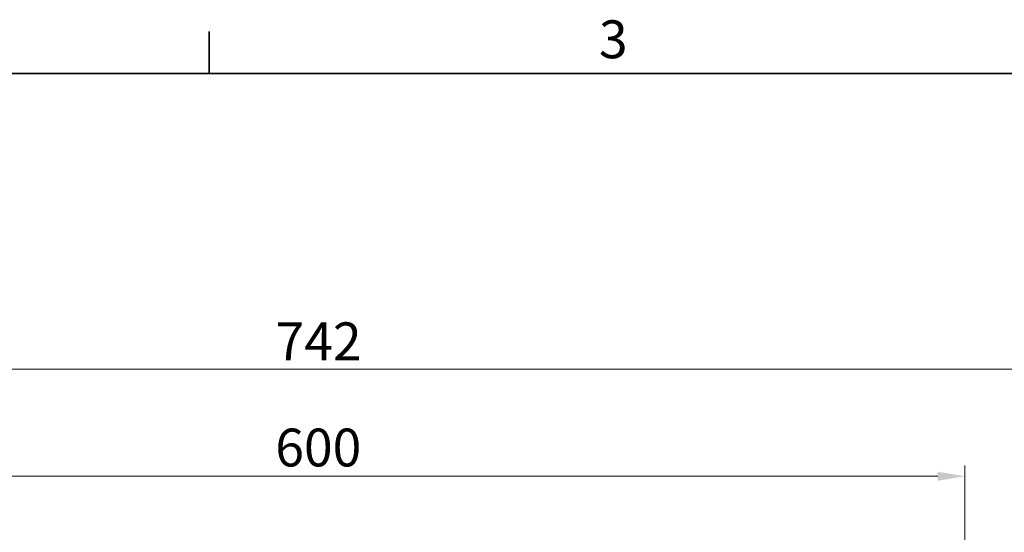
# Model space of a CAD drawing. Units: millimetres. Extents: x 0 to 3546, y 0 to 2100.
# Drawn here: x 1769 to 2224, y 1838 to 2075 of the extents above; entities that cross this region are included whole.
import ezdxf

# ---------------------------------------------------------------- set-up
doc = ezdxf.new("R2010")
doc.units = ezdxf.units.MM
doc.header["$LTSCALE"] = 5
doc.layers.add('Kóta (ISO)', color=5, linetype='Continuous', lineweight=9, true_color=0x0000ff)
doc.layers.add('Rámeček (ISO)', color=7, linetype='Continuous', lineweight=35)
doc.styles.add('Text poznámky (ISO)', font='TAHOMA.TTF')
doc.dimstyles.new('Výchozí (ISO)', dxfattribs={"dimscale": 5, "dimtxt": 3.5, "dimasz": 2.5, "dimexe": 1, "dimexo": 0, "dimgap": 0.762, "dimtad": 1, "dimrnd": 1e-08, "dimtxsty": 'Text poznámky (ISO)', "dimcen": 0.09, "dimdle": 10, "dimclrd": 256, "dimclre": 256, "dimclrt": 256, "dimazin": 2, "dimtfac": 1.001486, "dimtmove": 0, "dimatfit": 3, "dimfxl": 1, "dimtolj": 1, "dimlwd": -1, "dimlwe": -1, "dimarcsym": 0})

# ---------------------------------------------------------------- blocks, each defined once
blk = doc.blocks.new('Rámečky Default Border')
at = {"layer": 'Rámeček (ISO)'}
blk.add_line((371.25, 410), (371.25, 413.9), dxfattribs=at)
at = {"layer": 'Rámeček (ISO)', "flags": 128}
blk.add_lwpolyline([(10, 10), (10, 410), (584, 410), (584, 10), (10, 10)], dxfattribs=at)
at = {"layer": 'Rámeček (ISO)', "insert": (407.286, 410.326), "char_height": 3.5, "attachment_point": 7, "style": 'Text poznámky (ISO)'}
blk.add_mtext('3', dxfattribs=at)
blk = doc.blocks.new('*D21')
at = {"layer": 'Defpoints', "color": 0, "transparency": 16777216}
for p in [(2276.56, 1913.3), (1534.56, 1819.69), (2276.56, 1819.69)]:
    blk.add_point(p, dxfattribs=at)
at = {"layer": 'Kóta (ISO)', "transparency": 16777216}
for p, q in [((1534.56, 1819.69), (1534.56, 1918.3)), ((2276.56, 1819.69), (2276.56, 1918.3)), ((1547.06, 1913.3), (2264.06, 1913.3))]:
    blk.add_line(p, q, dxfattribs=at)
for points in [[(1547.06, 1915.39), (1547.06, 1911.22), (1534.56, 1913.3)], [(2264.06, 1915.39), (2264.06, 1911.22), (2276.56, 1913.3)]]:
    blk.add_solid(points, dxfattribs=at)
at = {"layer": 'Kóta (ISO)', "transparency": 16777216, "insert": (1886.96, 1934.98), "char_height": 17.5, "attachment_point": 1, "style": 'Text poznámky (ISO)'}
blk.add_mtext('\\A1;742', dxfattribs=at)
blk = doc.blocks.new('*D33')
at = {"layer": 'Defpoints', "color": 0, "transparency": 16777216}
for p in [(2205.56, 1863.86), (1605.56, 1745.19), (2205.56, 1745.19)]:
    blk.add_point(p, dxfattribs=at)
at = {"layer": 'Kóta (ISO)', "transparency": 16777216}
for p, q in [((1605.56, 1745.19), (1605.56, 1868.86)), ((2205.56, 1745.19), (2205.56, 1868.86)), ((1618.06, 1863.86), (2193.06, 1863.86))]:
    blk.add_line(p, q, dxfattribs=at)
for points in [[(1618.06, 1865.95), (1618.06, 1861.78), (1605.56, 1863.86)], [(2193.06, 1865.95), (2193.06, 1861.78), (2205.56, 1863.86)]]:
    blk.add_solid(points, dxfattribs=at)
at = {"layer": 'Kóta (ISO)', "transparency": 16777216, "insert": (1886.84, 1885.89), "char_height": 17.5, "attachment_point": 1, "style": 'Text poznámky (ISO)'}
blk.add_mtext('\\A1;600', dxfattribs=at)

msp = doc.modelspace()

# ---------------------------------------------------------------- block references
at = {"xscale": 5, "yscale": 5, "zscale": 5}
msp.add_blockref('Rámečky Default Border', (0, 0), dxfattribs=at)

# ---------------------------------------------------------------- dimensions: what is measured, and where the dimension line sits
at = {"layer": 'Kóta (ISO)'}
dim = msp.add_linear_dim(base=(2276.562, 1913.305), p1=(1534.562, 1819.694), p2=(2276.562, 1819.694), angle=180, dimstyle='Výchozí (ISO)', override={"dimdec": 2, "dimtp": 0, "dimtm": 0, "dimtdec": 2, "dimtofl": 0, "dimatfit": 1}, dxfattribs=at)
dim.commit()
dim.dimension.update_dxf_attribs({"geometry": '*D21', "text_midpoint": (1905.562, 1913.305), "dimtype": 160})
dim = msp.add_linear_dim(base=(2205.562, 1863.863), p1=(1605.562, 1745.194), p2=(2205.562, 1745.194), dimstyle='Výchozí (ISO)', override={"dimdec": 2, "dimtp": 0, "dimtm": 0, "dimtdec": 2, "dimtofl": 0, "dimatfit": 1}, dxfattribs=at)
dim.commit()
dim.dimension.update_dxf_attribs({"geometry": '*D33', "text_midpoint": (1905.562, 1863.863), "dimtype": 160})

doc.saveas('drawing.dxf')
